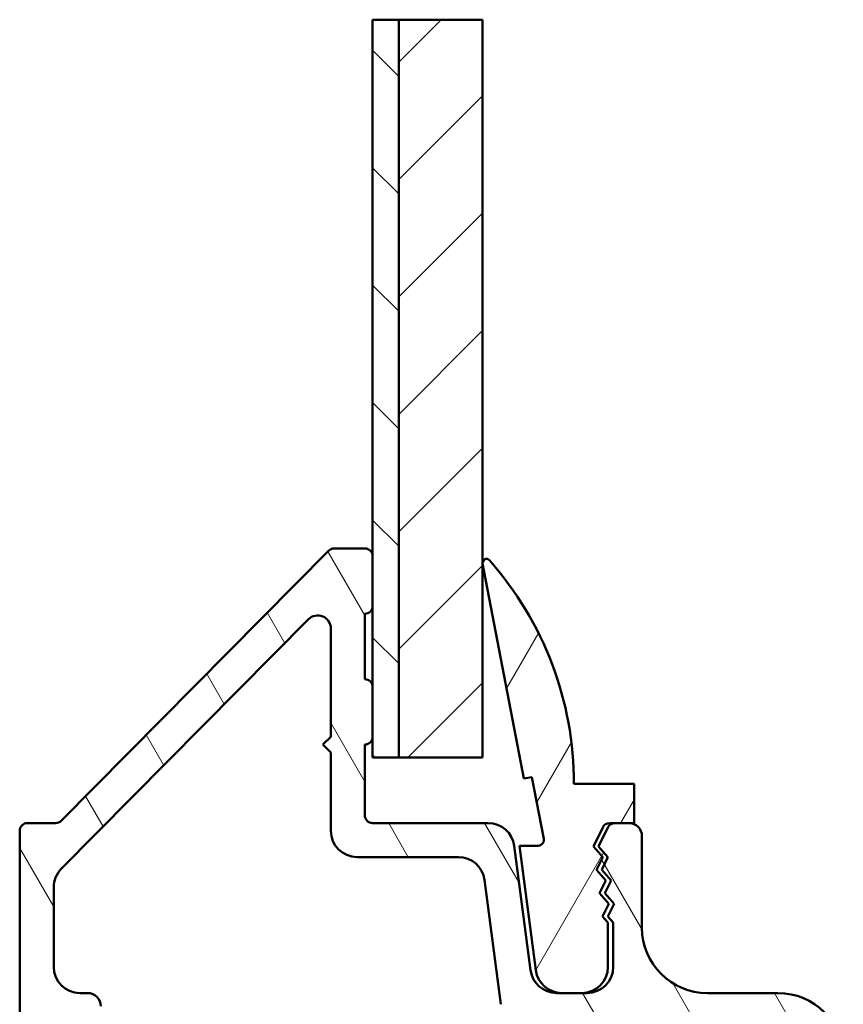
# Model space of a CAD drawing. Units: millimetres. Extents: x 15 to 815, y -287 to 287.
# Drawn here: x 62 to 94, y 121 to 159 of the extents above; entities that cross this region are included whole.
import ezdxf

# ---------------------------------------------------------------- set-up
doc = ezdxf.new("R2010")
doc.units = ezdxf.units.MM
for name, color, linetype, lineweight in [('Break Line (ISO)', 7, 'Continuous', 50), ('Hatch (ISO)', 8, 'Continuous', 18), ('Visible (ISO)', 7, 'Continuous', 50)]:
    doc.layers.add(name, color=color, linetype=linetype, lineweight=lineweight)

msp = doc.modelspace()

# ---------------------------------------------------------------- hatches: boundary and pattern name
at = {"layer": 'Hatch (ISO)'}
h = msp.add_hatch(dxfattribs=at)
h.set_pattern_fill('ANSI31', color=256, scale=25.4, angle=90.00021045915, style=0)
h.set_pattern_definition([(135.00021045915, (0, 0), (-2.245055783671479, -2.245072276832807), [])])
h.paths.add_polyline_path([(75.60911489754608, 159.0493011235774), (76.60911489754609, 159.0493011235774), (76.60911489754602, 130.8352528355063), (75.60911489754602, 130.8352528355063), (75.60911489754601, 131.6352528355071), (75.60911489754601, 133.5352528355071), (75.60911489754602, 136.6352528355071), (75.60911489754602, 138.5352528355071)])
h = msp.add_hatch(dxfattribs=at)
h.set_pattern_fill('ANSI31', color=256, scale=25.4, style=0)
h.set_pattern_definition([(45, (0, 0), (-2.245064030267288, 2.245064030267288), [])])
h.paths.add_polyline_path([(76.60911489754609, 159.0493011235776), (79.8091148975461, 159.0493011235776), (79.80911489754602, 130.8352528355063), (76.60911489754602, 130.8352528355063)])
h = msp.add_hatch(dxfattribs=at)
h.set_pattern_fill('ANSI31', color=256, scale=25.4, angle=75.00017538262, style=0)
h.set_pattern_definition([(120.00017538262, (0, 0), (-2.749625797658592, -1.587508416623469), [])])
edge = h.paths.add_edge_path()
edge.add_ellipse((80.03213843455327, 127.335252835507), major_axis=(-0.1305261922200718, 0.991444861373803), ratio=1, start_angle=270.0000000000009, end_angle=352.4999999999998)
edge.add_line((80.03213843455326, 128.335252835507), (75.60911489754604, 128.3352528355071))
edge.add_ellipse((75.60911489754604, 128.6352528355071), major_axis=(-0.299999999999998, -1.194282767918208e-15), ratio=1, start_angle=0, end_angle=89.99999999999977, ccw=False)
edge.add_line((75.30911489754602, 128.6352528355071), (75.30911489754604, 131.3352528355071))
edge.add_ellipse((75.30911489754604, 131.6352528355071), major_axis=(0.3000000000000025, 1.194282767918195e-15), ratio=1, start_angle=270.0000000000006, end_angle=359.9999999999989)
edge.add_line((75.60911489754604, 131.6352528355071), (75.60911489754604, 133.5352528355071))
edge.add_ellipse((75.30911489754604, 133.5352528355071), major_axis=(1.026163281332104e-15, 0.299999999999998), ratio=1, start_angle=270.0000000000002, end_angle=360.0000000000011)
edge.add_line((75.30911489754604, 133.835252835507), (75.30911489754605, 136.335252835507))
edge.add_ellipse((75.30911489754604, 136.6352528355071), major_axis=(0.3000000000000203, 1.22965130141697e-14), ratio=1, start_angle=270.000000000001, end_angle=359.9999999999942)
edge.add_line((75.60911489754605, 136.6352528355071), (75.60911489754605, 138.5352528355071))
edge.add_ellipse((75.30911489754607, 138.5352528355071), major_axis=(9.907947478333341e-15, 0.2999999999999936), ratio=1, start_angle=270.0000000000019, end_angle=360.0000000000053)
edge.add_line((75.30911489754604, 138.835252835507), (74.13422063726412, 138.8352528355071))
edge.add_ellipse((74.13422063726414, 138.5352528355071), major_axis=(-0.3000000000000025, 1.02616328133212e-15), ratio=1, start_angle=270.0000000000002, end_angle=315.2741403937331)
edge.add_line((73.92107605686984, 138.7463674675166), (63.69715373822226, 128.4241382034976))
edge.add_ellipse((63.48400915782798, 128.6352528355071), major_axis=(-0.2111146320095445, -0.213144580394271), ratio=1, start_angle=44.725859606262475, end_angle=90.00000000000261, ccw=False)
edge.add_line((63.48400915782797, 128.3352528355072), (62.40911489754601, 128.3352528355071))
edge.add_ellipse((62.40911489754602, 128.0352528355071), major_axis=(-0.3000000000000025, -1.090199359359586e-15), ratio=1, start_angle=270.0000000000015, end_angle=359.9999999999973)
edge.add_line((62.10911489754601, 128.0352528355071), (62.10911489754592, 100.460252835507))
edge.add_ellipse((62.73411489754594, 100.4602528355072), major_axis=(-2.137840169441898e-15, -0.625), ratio=1, start_angle=270.0000000000132, end_angle=450.0000000000002)
edge.add_line((63.35911489754594, 100.4602528355072), (63.35911489754595, 105.3352528355071))
edge.add_ellipse((64.35911489754595, 105.3352528355071), major_axis=(5.64099032035736e-15, 1.000000000000003), ratio=1, start_angle=2.8421709430404007e-13, end_angle=90.00000000000023, ccw=False)
edge.add_line((64.35911489754595, 106.3352528355071), (69.90911489754593, 106.3352528355071))
edge.add_ellipse((69.90911489754593, 105.3352528355071), major_axis=(1.000000000000001, -5.640990320357353e-15), ratio=1, start_angle=3.979039320256561e-13, end_angle=90.00000000000028, ccw=False)
edge.add_line((70.90911489754592, 105.3352528355071), (70.90911489754592, 98.60908898029987))
edge.add_ellipse((71.50911489754593, 98.60908898029987), major_axis=(-2.607438074976799e-15, -0.5999999999999994), ratio=1, start_angle=270.0000000000002, end_angle=450.0000000000003)
edge.add_line((72.10911489754592, 98.60908898029987), (72.10911489754596, 105.3352528355071))
edge.add_ellipse((73.10911489754596, 105.3352528355071), major_axis=(1.008188241885799e-14, 1.000000000000005), ratio=1, start_angle=1.3073986337985843e-12, end_angle=90.00000000000063, ccw=False)
edge.add_line((73.10911489754596, 106.3352528355071), (81.10911489754596, 106.3352528355071))
edge.add_ellipse((81.10911489754596, 105.3352528355071), major_axis=(0.9999999999999987, -1.20009822185672e-15), ratio=1, start_angle=0, end_angle=89.99999999999977, ccw=False)
edge.add_line((82.10911489754595, 105.3352528355071), (82.10911489754591, 97.82433374889064))
edge.add_ellipse((84.60911489754594, 97.8243337488905), major_axis=(5.326427130046834e-15, -2.500000000000009), ratio=1, start_angle=269.9999999999966, end_angle=348.2473344147139)
edge.add_line((84.09989664932843, 95.37674375551285), (87.8926643954247, 94.58766284212938))
edge.add_ellipse((88.40188264364213, 97.03525283550701), major_axis=(2.447589993377651, -0.5092182482174172), ratio=1, start_angle=269.9999999999998, end_angle=364.7601822066121)
edge.add_ellipse((94.1091148975459, 96.33525283550708), major_axis=(0.3956521739130414, 3.225826926119514), ratio=1, start_angle=58.49253296942402, end_angle=90.00000000000148, ccw=False)
edge.add_ellipse((89.60911489754592, 99.91470810132608), major_axis=(1.956521739130448, -1.556284898182224), ratio=0.9999999999999998, start_angle=4.071109992273301e-13, end_angle=38.49995040924679)
edge.add_line((92.10911489754594, 99.91470810132603), (92.10911489754598, 113.6692274317225))
edge.add_ellipse((91.60911489754598, 113.6692274317226), major_axis=(2.169428657880639e-14, 0.500000000000016), ratio=1, start_angle=269.9999999999862, end_angle=330.0000000000045)
edge.add_ellipse((92.109114897546, 114.535252835507), major_axis=(-0.4330127018922162, 0.2500000000000006), ratio=1, start_angle=263.1301023541544, end_angle=449.9999999999933, ccw=False)
edge.add_ellipse((92.70911489754599, 115.335252835507), major_axis=(0.3999999999999638, -0.2999999999999728), ratio=1, start_angle=269.9999999999998, end_angle=306.8698976458405)
edge.add_line((92.70911489754596, 114.835252835507), (93.309114897546, 114.835252835507))
edge.add_ellipse((93.309114897546, 115.135252835507), major_axis=(0.299999999999998, -1.026163281332104e-15), ratio=1, start_angle=270.0000000000002, end_angle=360.0000000000002)
edge.add_line((93.609114897546, 115.135252835507), (93.60911489754601, 119.335252835507))
edge.add_ellipse((91.10911489754601, 119.335252835507), major_axis=(4.110468579266967e-15, 2.5), ratio=1, start_angle=270.0000000000001, end_angle=359.9999999999999)
edge.add_line((91.10911489754601, 121.835252835507), (88.409114897546, 121.835252835507))
edge.add_ellipse((88.40911489754602, 124.335252835507), major_axis=(-2.499999999999996, 4.110468579266953e-15), ratio=1, start_angle=0, end_angle=90, ccw=False)
edge.add_line((85.90911489754602, 124.335252835507), (85.90911489754603, 127.835252835507))
edge.add_ellipse((85.40911489754603, 127.8352528355071), major_axis=(1.710272135553512e-15, 0.4999999999999982), ratio=1, start_angle=269.9999999999839, end_angle=360.0000000000002)
edge.add_line((85.40911489754603, 128.3352528355071), (84.87811908246387, 128.3352528355071))
edge.add_line((84.87811908246387, 128.3352528355071), (84.67811908246397, 128.3352528355071))
edge.add_ellipse((84.67811908246397, 128.0352528355071), major_axis=(-0.2999999999999936, 9.907947478333341e-15), ratio=1, start_angle=270.0000000000002, end_angle=333.8099324740231)
edge.add_line((84.40891861451512, 128.1676579262556), (84.05247535228457, 127.4429524602706))
edge.add_line((84.05247535228457, 127.4429524602706), (84.40864559719573, 127.0359601303184))
edge.add_line((84.40864559719573, 127.0359601303184), (84.16994892528261, 126.5506520850341))
edge.add_line((84.16994892528263, 126.5506520850341), (84.52611917019378, 126.143659755082))
edge.add_line((84.5261191701938, 126.143659755082), (84.28742249828068, 125.6583517097978))
edge.add_line((84.28742249828065, 125.6583517097978), (84.6435927431918, 125.2513593798456))
edge.add_line((84.64359274319182, 125.2513593798456), (84.4048960712787, 124.7660513345613))
edge.add_line((84.40489607127871, 124.7660513345613), (84.60911489754602, 124.5326924363655))
edge.add_line((84.60911489754601, 124.5326924363655), (84.60911489754601, 122.8352528355071))
edge.add_ellipse((83.609114897546, 122.8352528355071), major_axis=(-2.11841126651096e-14, -1.000000000000019), ratio=1, start_angle=3.183231456205249e-12, end_angle=90.0000000000012, ccw=False)
edge.add_line((83.60911489754602, 121.8352528355071), (82.84183259485687, 121.835252835507))
edge.add_line((82.84183259485687, 121.835252835507), (82.64183259485687, 121.835252835507))
edge.add_ellipse((82.64183259485688, 122.8352528355071), major_axis=(-1.000000000000005, 7.861436369607683e-15), ratio=1, start_angle=7.500000000000512, end_angle=89.99999999999989, ccw=False)
edge.add_line((81.65038773348306, 122.7047266432871), (81.02358329592708, 127.4657790277271))
edge = h.paths.add_edge_path(flags=0)
edge.add_line((92.30911489754602, 119.535252835507), (92.30911489754601, 117.1475880103092))
edge.add_ellipse((91.809114897546, 117.1475880103094), major_axis=(-1.710272135553511e-15, -0.4999999999999982), ratio=1, start_angle=24.999999999999716, end_angle=89.99999999998391, ccw=False)
edge.add_line((92.02042402841634, 116.694434116791), (89.69780576667563, 115.6113794343706))
edge.add_ellipse((89.90911489754598, 115.1582255408523), major_axis=(-0.4531538935183264, -0.211309130870346), ratio=1, start_angle=270.000000000003, end_angle=398.8961188626631)
edge.add_ellipse((88.80911489754598, 112.9132311087879), major_axis=(1.795995545651484, -0.8800000000000068), ratio=1, start_angle=26.103881137339386, end_angle=89.99999999999989, ccw=False)
edge.add_line((90.80911489754598, 112.9132311087879), (90.80911489754598, 111.0431312383408))
edge.add_ellipse((89.30911489754598, 111.0431312383409), major_axis=(1.530521741090421e-15, -1.49999999999999), ratio=1, start_angle=17.45760312372181, end_angle=89.99999999999989, ccw=False)
edge.add_ellipse((89.90911489754596, 109.1352528355071), major_axis=(-0.4769696007084704, -0.1499999999999951), ratio=1, start_angle=270.000000000004, end_angle=426.8032263990102)
edge.add_ellipse((89.80911489754597, 108.1402653984004), major_axis=(0.49749371855331, -0.05000000000000063), ratio=1, start_angle=5.739170477265986, end_angle=90.00000000000227, ccw=False)
edge.add_line((90.30911489754598, 108.1402653984004), (90.30911489754597, 104.435252835507))
edge.add_ellipse((90.80911489754595, 104.4352528355071), major_axis=(-3.930718184803841e-15, -0.5000000000000027), ratio=1, start_angle=270.0000000000168, end_angle=318.1896851042217)
edge.add_ellipse((89.80911489754592, 103.3172188467571), major_axis=(0.7453559924999276, -0.6666666666666846), ratio=1, start_angle=41.81031489578157, end_angle=90.00000000000301, ccw=False)
edge.add_line((90.80911489754595, 103.3172188467572), (90.80911489754594, 100.0179828011711))
edge.add_ellipse((89.3091148975459, 100.0179828011711), major_axis=(-2.289438480066322e-14, -1.500000000000048), ratio=1, start_angle=52.503302695334924, end_angle=90.00000000000091, ccw=False)
edge.add_ellipse((94.10911489754585, 96.33525283550708), major_axis=(-2.769656420458072, -3.60991735537184), ratio=1, start_angle=269.9999999999998, end_angle=297.4220958925036)
edge.add_ellipse((88.15240092819927, 97.39358108675543), major_axis=(-0.2623954341938202, -1.476871232069414), ratio=1, start_angle=358.32193582688103, end_angle=450.0000000000017, ccw=False)
edge.add_line((87.84686997926885, 95.92502709072883), (84.60358394861547, 96.59978897301538))
edge.add_ellipse((84.90911489754592, 98.0683429690421), major_axis=(-1.468553996026579, 0.3055309489304442), ratio=1, start_angle=11.752665585283182, end_angle=90.00000000000108, ccw=False)
edge.add_line((83.40911489754592, 98.06834296904212), (83.40911489754593, 105.1352528355072))
edge.add_ellipse((80.90911489754596, 105.135252835507), major_axis=(1.077180672701788e-14, 2.499999999999993), ratio=1, start_angle=270.0000000000035, end_angle=360.0000000000005)
edge.add_line((80.90911489754595, 107.635252835507), (63.40911489754596, 107.635252835507))
edge.add_line((63.40911489754596, 107.635252835507), (63.40911489754602, 120.5352528355072))
edge.add_line((63.40911489754602, 120.5352528355072), (64.70911489754602, 120.5352528355071))
edge.add_ellipse((64.709114897546, 121.0352528355072), major_axis=(0.4999999999999982, -2.26538364786609e-15), ratio=1, start_angle=270.0000000000002, end_angle=359.9999999999997)
edge.add_line((65.209114897546, 121.0352528355072), (65.209114897546, 121.3352528355072))
edge.add_ellipse((64.709114897546, 121.3352528355071), major_axis=(1.710272135553509e-15, 0.4999999999999971), ratio=1, start_angle=270.0000000000165, end_angle=360.0000000000002)
edge.add_line((64.709114897546, 121.8352528355071), (64.409114897546, 121.8352528355072))
edge.add_ellipse((64.409114897546, 122.8352528355071), major_axis=(-1.000000000000001, 3.674309533878599e-16), ratio=1, start_angle=0, end_angle=90, ccw=False)
edge.add_line((63.40911489754602, 122.8352528355071), (63.40911489754602, 125.8745786001894))
edge.add_ellipse((64.40911489754605, 125.8745786001894), major_axis=(1.230232846810837e-14, 1.000000000000024), ratio=1, start_angle=45.27414039373468, end_angle=90.00000000000068, ccw=False)
edge.add_line((63.69863296289839, 126.5782940402214), (73.15387393022223, 136.1244507860772))
edge.add_ellipse((73.50911489754606, 135.7725930660611), major_axis=(0.3518577200159723, 0.3552409673238165), ratio=1, start_angle=314.7258596062669, end_angle=449.9999999999887, ccw=False)
edge.add_line((74.00911489754606, 135.7725930660611), (74.00911489754604, 131.6352528355071))
edge.add_line((74.00911489754604, 131.6352528355071), (73.70911489754607, 131.3352528355071))
edge.add_line((73.70911489754606, 131.3352528355071), (74.00911489754606, 131.0352528355071))
edge.add_line((74.00911489754606, 131.0352528355071), (74.00911489754603, 128.0352528355071))
edge.add_ellipse((75.00911489754603, 128.0352528355071), major_axis=(5.461239925894197e-15, -1.000000000000005), ratio=1, start_angle=269.9999999999997, end_angle=359.9999999999987)
edge.add_line((75.00911489754601, 127.0352528355071), (78.8920690326627, 127.0352528355071))
edge.add_ellipse((78.8920690326627, 126.0352528355071), major_axis=(1.000000000000001, -5.640990320357353e-15), ratio=1, start_angle=7.500000000000114, end_angle=90.00000000000028, ccw=False)
edge.add_line((79.88351389403653, 126.1657790277271), (80.51031833159249, 121.4047266432871))
edge.add_ellipse((81.50176319296631, 121.535252835507), major_axis=(0.130526192220054, -0.991444861373819), ratio=1, start_angle=269.9999999999938, end_angle=352.5000000000012)
edge.add_line((81.50176319296632, 120.535252835507), (91.30911489754602, 120.5352528355071))
edge.add_ellipse((91.30911489754601, 119.535252835507), major_axis=(1.000000000000005, -3.420544271107055e-15), ratio=1, start_angle=2.2737367544323206e-13, end_angle=89.99999999999989, ccw=False)
h = msp.add_hatch(dxfattribs=at)
h.set_pattern_fill('ANSI31', color=256, scale=25.4, angle=14.999977780745, style=0)
h.set_pattern_definition([(59.99997778074501, (0, 0), (-2.749630041384224, 1.587501066304332), [])])
edge = h.paths.add_edge_path()
edge.add_ellipse((84.87811908246388, 128.0352528355064), major_axis=(0.1324050907484842, 0.2692004679488585), ratio=1, start_angle=26.19006752597392, end_angle=89.99999999999959)
edge.add_line((84.60891861451502, 128.1676579262549), (84.25247535228446, 127.44295246027))
edge.add_line((84.25247535228448, 127.44295246027), (84.60864559719565, 127.0359601303178))
edge.add_line((84.60864559719565, 127.0359601303178), (84.36994892528253, 126.5506520850336))
edge.add_line((84.3699489252825, 126.5506520850336), (84.72611917019367, 126.1436597550813))
edge.add_line((84.7261191701937, 126.1436597550813), (84.48742249828058, 125.6583517097972))
edge.add_line((84.48742249828058, 125.6583517097972), (84.84359274319175, 125.2513593798448))
edge.add_line((84.84359274319175, 125.2513593798448), (84.60489607127863, 124.7660513345609))
edge.add_line((84.60489607127862, 124.7660513345609), (84.80911489754595, 124.5326924363647))
edge.add_line((84.80911489754597, 124.5326924363647), (84.80911489754598, 122.8352528355063))
edge.add_ellipse((83.80911489754595, 122.8352528355063), major_axis=(1.00000000000001, -7.103185477782063e-16), ratio=1, start_angle=270.00000000000006, end_angle=360.00000000000006, ccw=False)
edge.add_line((83.80911489754595, 121.8352528355063), (83.60911489754605, 121.8352528355063))
edge.add_line((83.60911489754606, 121.8352528355063), (82.84183259485684, 121.8352528355063))
edge.add_ellipse((82.84183259485684, 122.8352528355063), major_axis=(0.1305261922199473, -0.9914448613738226), ratio=1, start_angle=269.9999999999999, end_angle=352.500000000006, ccw=False)
edge.add_line((81.85038773348303, 122.7047266432863), (81.22358329592703, 127.4657790277264))
edge.add_line((81.22358329592701, 127.4657790277264), (81.93554196598053, 127.4657790277265))
edge.add_ellipse((81.93554196598055, 127.6887581117894), major_axis=(0.04216432867835348, -0.2189562543446482), ratio=1, start_angle=349.1000000000007, end_angle=450)
edge.add_line((82.15449822032518, 127.7309224404678), (81.69946577557869, 130.0938724228332))
edge.add_line((81.69946577557869, 130.0938724228332), (81.39505857464279, 130.0352528355064))
edge.add_line((81.39505857464279, 130.0352528355064), (79.81182109064147, 138.256888519058))
edge.add_ellipse((79.95911489754596, 138.2852528355064), major_axis=(-0.09936001469827536, 0.1123725388124604), ratio=1, start_angle=269.9999999999779, end_angle=419.4168242030787, ccw=False)
edge.add_ellipse((70.40247427254593, 129.8352528355063), major_axis=(3.11342445385163e-15, 12.90664062500002), ratio=1, start_angle=270, end_angle=311.48317579687523, ccw=False)
edge.add_line((83.30911489754595, 129.8352528355063), (85.60911489754595, 129.8352528355063))
edge.add_line((85.60911489754595, 129.8352528355063), (85.60911489754595, 128.3352528355064))
edge.add_line((85.60911489754595, 128.3352528355064), (85.40911489754605, 128.3352528355064))
edge.add_line((85.40911489754606, 128.3352528355064), (84.87811908246388, 128.3352528355064))

# ---------------------------------------------------------------- linework, layer by layer
at = {"layer": 'Break Line (ISO)'}
for p, q in [((75.60911489754608, 159.0493011235774), (76.60911489754609, 159.0493011235774)), ((76.60911489754609, 159.0493011235776), (79.8091148975461, 159.0493011235776))]:
    msp.add_line(p, q, dxfattribs=at)
at = {"layer": 'Visible (ISO)'}
for p, q in [((75.60911489754608, 159.0493011235774), (75.60911489754601, 130.8352528355062)), ((76.60911489754609, 159.0493011235776), (76.60911489754602, 130.8352528355063)), ((76.60911489754602, 130.8352528355062), (76.60911489754609, 159.0493011235774)), ((79.80911489754602, 130.8352528355063), (79.8091148975461, 159.0493011235776)), ((73.92107605686985, 138.7463674675167), (63.69715373822226, 128.4241382034975)), ((75.30911489754607, 138.835252835507), (74.13422063726414, 138.835252835507)), ((75.60911489754606, 136.6352528355071), (75.60911489754606, 138.535252835507)), ((79.81182109064149, 138.256888519058), (81.39505857464283, 130.0352528355064)), ((75.30911489754605, 133.835252835507), (75.30911489754607, 136.335252835507)), ((63.69863296289839, 126.5782940402214), (73.15387393022223, 136.124450786077)), ((74.00911489754606, 135.772593066061), (74.00911489754604, 131.6352528355071)), ((75.60911489754605, 131.6352528355071), (75.60911489754605, 133.535252835507)), ((74.00911489754604, 131.6352528355071), (73.70911489754607, 131.335252835507)), ((73.70911489754607, 131.335252835507), (74.00911489754607, 131.035252835507)), ((74.00911489754607, 131.035252835507), (74.00911489754604, 128.035252835507)), ((75.30911489754604, 128.6352528355071), (75.30911489754604, 131.335252835507)), ((75.60911489754601, 130.8352528355062), (76.60911489754602, 130.8352528355062)), ((76.60911489754602, 130.8352528355063), (79.80911489754602, 130.8352528355063)), ((81.3950585746428, 130.0352528355064), (81.69946577557872, 130.0938724228332)), ((81.69946577557872, 130.0938724228332), (82.1544982203252, 127.7309224404678)), ((85.60911489754601, 129.8352528355063), (83.30911489754598, 129.8352528355063)), ((85.60911489754601, 128.3352528355064), (85.60911489754601, 129.8352528355063)), ((62.10911489754601, 128.0352528355071), (62.10911489754594, 100.4602528355072)), ((63.48400915782796, 128.3352528355071), (62.40911489754602, 128.3352528355071)), ((80.03213843455327, 128.3352528355072), (75.60911489754604, 128.3352528355072)), ((84.40891861451512, 128.1676579262556), (84.05247535228457, 127.4429524602707)), ((84.2524753522845, 127.4429524602699), (84.60891861451508, 128.1676579262549)), ((85.40911489754605, 128.3352528355072), (84.67811908246398, 128.3352528355072)), ((84.87811908246393, 128.3352528355064), (85.60911489754601, 128.3352528355064)), ((85.90911489754603, 124.3352528355071), (85.90911489754603, 127.8352528355072)), ((81.65038773348306, 122.7047266432871), (81.02358329592704, 127.4657790277272)), ((81.93554196598056, 127.4657790277264), (81.22358329592701, 127.4657790277264)), ((81.22358329592701, 127.4657790277264), (81.85038773348303, 122.7047266432863)), ((84.05247535228457, 127.4429524602707), (84.40864559719573, 127.0359601303184)), ((84.60864559719568, 127.0359601303178), (84.2524753522845, 127.4429524602699)), ((75.00911489754603, 127.0352528355071), (78.89206903266272, 127.0352528355071)), ((84.40864559719573, 127.0359601303184), (84.16994892528263, 126.5506520850343)), ((84.36994892528256, 126.5506520850336), (84.60864559719568, 127.0359601303178)), ((84.16994892528263, 126.5506520850343), (84.5261191701938, 126.1436597550821)), ((84.72611917019373, 126.1436597550813), (84.36994892528256, 126.5506520850336)), ((79.88351389403653, 126.1657790277272), (80.51031833159249, 121.4047266432871)), ((84.5261191701938, 126.1436597550821), (84.28742249828068, 125.6583517097978)), ((84.48742249828061, 125.6583517097971), (84.72611917019373, 126.1436597550813)), ((63.40911489754603, 122.8352528355071), (63.40911489754603, 125.8745786001894)), ((84.28742249828068, 125.6583517097978), (84.64359274319185, 125.2513593798456)), ((84.84359274319178, 125.251359379845), (84.48742249828061, 125.6583517097971)), ((84.64359274319182, 125.2513593798456), (84.40489607127871, 124.7660513345615)), ((84.60489607127867, 124.7660513345607), (84.84359274319178, 125.251359379845)), ((84.40489607127871, 124.7660513345615), (84.60911489754602, 124.5326924363656)), ((84.80911489754601, 124.5326924363648), (84.60489607127867, 124.7660513345607)), ((84.60911489754602, 124.5326924363656), (84.60911489754601, 122.8352528355072)), ((84.80911489754601, 122.8352528355063), (84.80911489754601, 124.5326924363648)), ((64.70911489754602, 121.8352528355072), (64.40911489754602, 121.8352528355072)), ((83.60911489754601, 121.8352528355071), (82.64183259485688, 121.8352528355071)), ((82.84183259485687, 121.8352528355063), (83.80911489754598, 121.8352528355063)), ((91.10911489754602, 121.8352528355071), (88.40911489754602, 121.8352528355071))]:
    msp.add_line(p, q, dxfattribs=at)
for centre, radius, start, end in [((74.13422063726414, 138.5352528355071), 0.3000000000000025, 90, 135.2741403937335), ((75.30911489754607, 138.5352528355071), 0.2999999999999936, 0, 90), ((79.95911489754596, 138.2852528355064), 0.1499999999999989, 41.48317579690227, 190.8999999999921), ((70.40247427254587, 129.8352528355063), 12.9066406250001, 0, 41.48317579687519), ((75.30911489754607, 136.6352528355071), 0.2999999999999936, 269.9999999999983, 0), ((73.50911489754606, 135.7725930660611), 0.4999999999999992, 0, 135.2741403937333), ((75.30911489754605, 133.5352528355071), 0.299999999999998, 0, 90), ((75.30911489754604, 131.6352528355071), 0.3000000000000025, 270, 0), ((63.48400915782796, 128.6352528355071), 0.3000000000000075, 270, 315.2741403937311), ((75.60911489754604, 128.6352528355071), 0.299999999999998, 180, 270), ((62.40911489754602, 128.0352528355072), 0.3000000000000025, 90, 180), ((75.00911489754604, 128.0352528355071), 1.000000000000005, 180, 269.9999999999995), ((80.03213843455327, 127.3352528355071), 0.9999999999999952, 7.500000000001135, 90), ((84.67811908246398, 128.035252835507), 0.3000000000000114, 90, 153.8099324740182), ((84.87811908246393, 128.0352528355064), 0.3, 90, 153.8099324740318), ((85.40911489754605, 127.835252835507), 0.4999999999999982, 0, 90), ((81.93554196598056, 127.6887581117894), 0.2229790840629124, 270, 10.89999999999883), ((78.89206903266272, 126.0352528355071), 0.999999999999992, 7.499999999999138, 90), ((64.40911489754605, 125.8745786001894), 1.000000000000027, 135.2741403937333, 180), ((88.40911489754602, 124.335252835507), 2.499999999999996, 180, 270), ((64.40911489754603, 122.8352528355071), 1.000000000000005, 180, 269.9999999999995), ((83.60911489754601, 122.8352528355071), 1.00000000000001, 270, 0), ((83.80911489754598, 122.8352528355063), 1.000000000000018, 270, 0), ((82.64183259485688, 122.8352528355071), 1.000000000000005, 187.500000000001, 270), ((82.84183259485687, 122.8352528355063), 1.000000000000007, 187.4999999999938, 270), ((64.70911489754602, 121.3352528355071), 0.4999999999999971, 0, 90), ((91.10911489754601, 119.335252835507), 2.5, 0, 90)]:
    msp.add_arc(centre, radius, start, end, dxfattribs=at)

doc.saveas('drawing.dxf')
